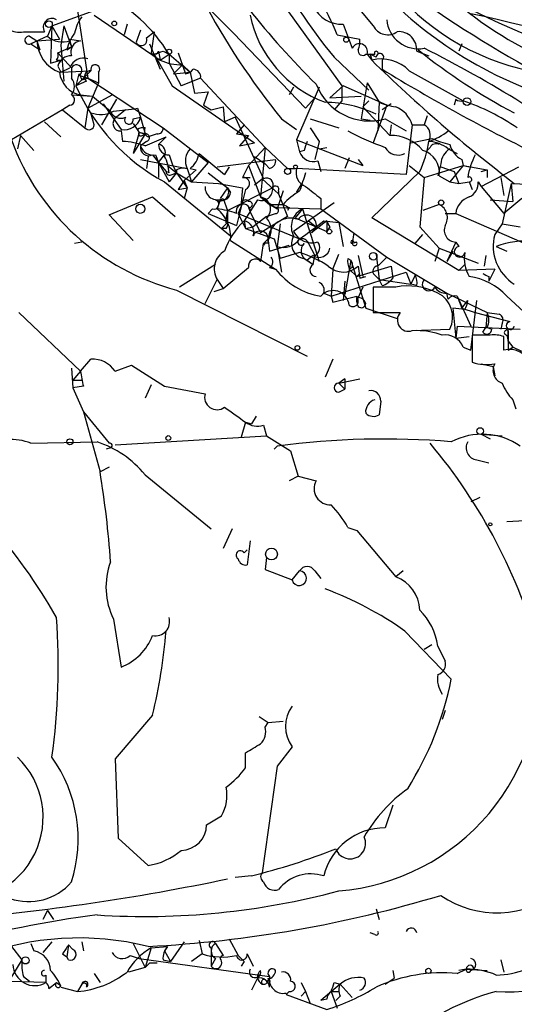
# Model space of a CAD drawing. Extents: x 12 to 23019, y -20177 to 2306.
# Drawn here: x 879 to 907, y 1858 to 1914 of the extents above; entities that cross this region are included whole.
import ezdxf

# ---------------------------------------------------------------- set-up
doc = ezdxf.new("R2010")
doc.units = 0
doc.header["$MEASUREMENT"] = 0
doc.layers.add('MAIN', color=5, linetype='CONTINUOUS')

msp = doc.modelspace()

# ---------------------------------------------------------------- linework, layer by layer
at = {"layer": 'MAIN'}
for p, q in [((892.2173, 1916.6561), (896.9587, 1910.0521)), ((896.5353, 1916.0635), (898.7367, 1913.4388)), ((881.888, 1915.3861), (882.65, 1910.4755)), ((880.618, 1913.4388), (883.412, 1914.4548)), ((882.9887, 1914.0315), (886.714, 1911.4915)), ((879.0093, 1913.1001), (880.1947, 1913.1001)), ((880.618, 1913.4388), (880.364, 1912.8461)), ((880.618, 1913.4388), (880.5333, 1911.3221)), ((880.618, 1913.4388), (881.0413, 1912.6768)), ((881.2953, 1913.4388), (881.126, 1912.3381)), ((881.2953, 1913.4388), (881.7187, 1912.2535)), ((884.8513, 1913.5235), (884.682, 1912.9308)), ((885.6133, 1913.1848), (885.3593, 1912.5075)), ((885.952, 1912.7615), (886.3753, 1913.1001)), ((886.3753, 1913.1001), (886.206, 1911.9148)), ((897.0433, 1913.5235), (897.5513, 1912.1688)), ((879.348, 1912.8461), (879.7713, 1912.5921)), ((880.364, 1912.8461), (879.4327, 1912.4228)), ((879.4327, 1912.4228), (879.7713, 1912.5921)), ((879.7713, 1912.5921), (881.0413, 1912.6768)), ((879.7713, 1912.5921), (879.9407, 1912.0841)), ((881.634, 1912.6768), (882.2267, 1912.5921)), ((881.634, 1912.6768), (882.2267, 1912.5921)), ((881.634, 1912.5921), (881.7187, 1912.2535)), ((890.8627, 1913.0155), (894.9267, 1908.7821)), ((896.7047, 1912.9308), (897.9747, 1912.6768)), ((879.4327, 1912.4228), (879.9407, 1912.0841)), ((880.9567, 1911.9148), (881.7187, 1912.2535)), ((881.126, 1912.3381), (881.2953, 1910.3061)), ((881.4647, 1912.0841), (881.7187, 1912.2535)), ((886.1213, 1912.4228), (886.714, 1910.9835)), ((886.6293, 1911.9995), (886.714, 1911.4915)), ((886.8833, 1911.9995), (887.222, 1911.8301)), ((901.192, 1911.9995), (901.8693, 1911.7455)), ((903.732, 1912.4228), (903.5627, 1911.9995)), ((880.5333, 1911.3221), (881.126, 1911.4915)), ((880.872, 1911.4915), (881.126, 1911.4915)), ((880.872, 1911.4915), (881.126, 1911.4915)), ((880.9567, 1911.9148), (881.7187, 1911.0681)), ((886.3753, 1911.8301), (887.3913, 1910.0521)), ((886.714, 1911.4915), (887.222, 1911.8301)), ((887.222, 1911.8301), (887.222, 1911.3221)), ((887.222, 1911.8301), (888.4073, 1910.8141)), ((887.73, 1911.9148), (888.1533, 1910.7295)), ((896.5353, 1911.6608), (898.4827, 1909.7981)), ((898.3133, 1911.8301), (898.5673, 1911.8301)), ((898.398, 1911.8301), (898.652, 1911.4915)), ((898.5673, 1911.8301), (898.652, 1911.4915)), ((898.5673, 1911.8301), (898.8213, 1911.8301)), ((898.906, 1911.6608), (898.5673, 1911.8301)), ((899.2447, 1911.4915), (899.2447, 1910.9835)), ((880.9567, 1911.1528), (881.126, 1910.8141)), ((881.126, 1910.8141), (881.634, 1911.0681)), ((881.126, 1910.8141), (882.8193, 1910.8988)), ((881.7187, 1911.0681), (881.7187, 1910.4755)), ((881.9727, 1910.0521), (882.8193, 1910.8988)), ((887.222, 1911.3221), (887.8993, 1910.0521)), ((887.984, 1911.2375), (887.476, 1910.7295)), ((887.984, 1911.2375), (888.4073, 1910.8141)), ((900.7687, 1910.8988), (903.8167, 1909.2055)), ((882.142, 1910.7295), (881.9727, 1910.0521)), ((882.5653, 1910.3061), (881.9727, 1910.0521)), ((882.142, 1910.6448), (882.65, 1910.4755)), ((882.3113, 1910.3908), (882.65, 1910.4755)), ((882.65, 1910.4755), (883.2427, 1910.2215)), ((882.65, 1910.4755), (886.8833, 1907.6815)), ((883.2427, 1910.8141), (883.2427, 1910.2215)), ((887.476, 1910.7295), (888.4073, 1910.8141)), ((889, 1910.4755), (887.8993, 1910.0521)), ((888.4073, 1910.8141), (888.6613, 1909.6288)), ((889, 1910.4755), (892.6407, 1906.5808)), ((883.2427, 1910.2215), (882.65, 1908.7821)), ((887.3913, 1910.0521), (892.048, 1906.8348)), ((894.2493, 1909.9675), (893.9953, 1909.5441)), ((895.6887, 1909.9675), (894.4187, 1907.0041)), ((897.0433, 1910.0521), (896.2813, 1909.3748)), ((896.9587, 1910.0521), (896.9587, 1909.2055)), ((899.4987, 1908.9515), (897.0433, 1910.0521)), ((898.398, 1910.2215), (898.0593, 1908.1895)), ((898.398, 1910.2215), (899.0753, 1909.1208)), ((881.7187, 1909.5441), (882.904, 1909.4595)), ((882.2267, 1909.5441), (882.904, 1909.4595)), ((882.65, 1908.7821), (884.0047, 1909.5441)), ((882.904, 1909.4595), (883.92, 1908.6128)), ((884.2587, 1909.2901), (883.412, 1907.8508)), ((888.6613, 1909.6288), (889.4233, 1909.7135)), ((889.4233, 1909.7135), (889.1693, 1908.9515)), ((895.4347, 1909.3748), (894.9267, 1908.7821)), ((896.2813, 1909.3748), (898.0593, 1909.4595)), ((896.9587, 1909.2055), (896.5353, 1908.6975)), ((898.4827, 1909.2055), (898.144, 1908.8668)), ((903.3933, 1909.2901), (903.3087, 1908.9515)), ((881.2107, 1908.6975), (878.332, 1907.0041)), ((881.634, 1908.9515), (881.2107, 1908.6975)), ((881.2107, 1908.6975), (882.4807, 1907.6815)), ((882.65, 1908.7821), (882.4807, 1907.6815)), ((883.4967, 1909.0361), (884.5127, 1907.5968)), ((884.7667, 1908.6975), (884.2587, 1908.2741)), ((885.444, 1908.7821), (885.6133, 1908.2741)), ((889.1693, 1908.9515), (889.5927, 1908.6975)), ((889.5927, 1908.6975), (890.27, 1908.8668)), ((890.27, 1908.8668), (890.3547, 1908.0201)), ((898.144, 1908.8668), (899.668, 1907.2581)), ((899.4987, 1908.9515), (898.7367, 1906.8348)), ((899.0753, 1909.1208), (898.9907, 1907.5121)), ((899.7527, 1909.0361), (899.2447, 1908.6975)), ((882.9887, 1907.8508), (882.8193, 1908.5281)), ((885.19, 1908.1895), (885.6133, 1908.2741)), ((885.6133, 1908.2741), (885.8673, 1907.3428)), ((890.9473, 1908.2741), (890.3547, 1908.0201)), ((890.9473, 1908.2741), (892.556, 1904.8028)), ((893.572, 1908.1895), (894.4187, 1907.5968)), ((895.1807, 1908.1895), (896.7893, 1907.6815)), ((898.0593, 1908.1895), (898.5673, 1908.1048)), ((899.414, 1908.1895), (900.5993, 1907.5121)), ((901.7847, 1908.3588), (901.6153, 1907.8508)), ((880.1947, 1908.0201), (881.126, 1907.1735)), ((884.5127, 1907.5121), (884.5973, 1906.9195)), ((885.19, 1907.9355), (885.5287, 1907.4275)), ((885.444, 1907.5968), (885.5287, 1907.4275)), ((886.8833, 1907.6815), (889.4233, 1905.7341)), ((891.4553, 1907.8508), (891.032, 1907.3428)), ((895.1807, 1907.6815), (895.6887, 1906.9195)), ((899.7527, 1907.8508), (899.668, 1907.2581)), ((899.7527, 1907.8508), (899.668, 1907.2581)), ((900.938, 1907.8508), (900.5993, 1905.0568)), ((900.938, 1907.8508), (901.6153, 1907.8508)), ((878.84, 1907.2581), (878.6707, 1906.4961)), ((878.84, 1907.2581), (879.602, 1906.4115)), ((885.5287, 1907.4275), (885.19, 1906.2421)), ((885.8673, 1907.3428), (885.19, 1906.2421)), ((885.5287, 1907.4275), (885.8673, 1907.3428)), ((885.8673, 1907.3428), (885.5287, 1907.4275)), ((885.698, 1907.2581), (885.8673, 1907.3428)), ((885.8673, 1906.6655), (887.0527, 1907.1735)), ((886.5447, 1907.3428), (886.0367, 1907.1735)), ((887.0527, 1907.1735), (886.6293, 1906.7501)), ((891.032, 1907.3428), (891.7093, 1907.2581)), ((891.7093, 1907.2581), (891.2013, 1906.6655)), ((894.4187, 1907.0041), (894.588, 1906.3268)), ((894.4187, 1907.0041), (898.144, 1905.5648)), ((900.8533, 1906.8348), (902.0387, 1907.0888)), ((885.952, 1906.9195), (885.6133, 1906.6655)), ((891.2013, 1906.6655), (892.048, 1906.8348)), ((891.7093, 1905.5648), (892.6407, 1906.5808)), ((892.6407, 1906.5808), (892.3867, 1903.7868)), ((892.6407, 1906.5808), (893.9107, 1905.3955)), ((894.842, 1906.4115), (894.588, 1906.3268)), ((895.6887, 1906.9195), (895.4347, 1905.9035)), ((895.6887, 1906.4961), (896.112, 1906.5808)), ((901.954, 1906.5808), (901.7847, 1906.4115)), ((902.97, 1906.4961), (903.478, 1906.2421)), ((885.6133, 1905.9035), (888.238, 1905.3955)), ((886.0367, 1906.0728), (885.952, 1905.3955)), ((886.2907, 1906.1575), (886.6293, 1905.7341)), ((886.46, 1906.1575), (886.6293, 1905.7341)), ((886.6293, 1905.7341), (886.968, 1906.1575)), ((887.222, 1906.1575), (887.3913, 1905.6495)), ((888.9153, 1906.2421), (890.3547, 1905.0568)), ((889.9313, 1905.4801), (893.2333, 1905.9035)), ((892.048, 1906.0728), (892.6407, 1905.6495)), ((897.382, 1905.9881), (897.128, 1905.3955)), ((897.89, 1905.9035), (898.144, 1905.5648)), ((903.732, 1905.9035), (903.8167, 1905.5648)), ((886.6293, 1905.7341), (886.6293, 1904.8875)), ((886.6293, 1905.7341), (887.0527, 1905.2261)), ((886.6293, 1905.7341), (887.222, 1904.6335)), ((887.1373, 1905.5648), (887.6453, 1905.1415)), ((887.3913, 1905.6495), (887.6453, 1905.1415)), ((887.6453, 1905.3108), (887.6453, 1905.1415)), ((888.0687, 1904.7181), (888.746, 1905.3108)), ((888.238, 1905.3955), (888.492, 1904.6335)), ((888.4073, 1905.3955), (888.746, 1905.3108)), ((889.4233, 1905.7341), (888.492, 1904.6335)), ((890.6087, 1905.4801), (890.3547, 1905.0568)), ((890.6087, 1905.4801), (890.3547, 1905.0568)), ((891.7093, 1905.5648), (891.3707, 1904.8875)), ((891.7093, 1905.5648), (891.3707, 1904.8875)), ((891.7093, 1905.5648), (892.3867, 1903.7868)), ((892.8947, 1905.3955), (892.6407, 1905.6495)), ((893.9107, 1905.3955), (894.4187, 1905.3955)), ((900.5993, 1905.0568), (894.4187, 1905.3955)), ((895.604, 1905.8188), (895.7733, 1905.2261)), ((900.7687, 1905.5648), (901.6153, 1904.8875)), ((901.6153, 1904.8875), (903.8167, 1905.5648)), ((902.5467, 1905.6495), (902.3773, 1904.9721)), ((902.5467, 1905.4801), (903.3087, 1905.2261)), ((903.8167, 1905.5648), (903.0547, 1904.6335)), ((903.8167, 1905.5648), (904.1553, 1905.4801)), ((903.8167, 1905.5648), (904.1553, 1905.4801)), ((903.8167, 1905.5648), (905.1713, 1905.3108)), ((904.8327, 1904.3795), (906.9493, 1905.4801)), ((904.8327, 1905.2261), (905.1713, 1905.3108)), ((905.1713, 1905.3108), (905.1713, 1904.8875)), ((887.222, 1905.1415), (887.0527, 1905.2261)), ((887.6453, 1905.1415), (887.222, 1904.6335)), ((887.3913, 1905.0568), (887.6453, 1905.1415)), ((887.6453, 1905.1415), (888.492, 1904.6335)), ((887.6453, 1905.1415), (888.238, 1904.2948)), ((889.4233, 1905.1415), (890.524, 1904.2948)), ((891.3707, 1904.8875), (891.794, 1904.8875)), ((892.048, 1904.4641), (892.4713, 1904.8028)), ((892.4713, 1904.8028), (893.4027, 1903.9561)), ((898.652, 1902.6015), (901.3613, 1905.2261)), ((901.6153, 1904.8875), (901.3613, 1902.0935)), ((902.462, 1904.9721), (903.0547, 1904.6335)), ((903.3087, 1905.2261), (903.5627, 1904.5488)), ((905.9333, 1904.8875), (906.1027, 1903.8715)), ((905.9333, 1904.8875), (906.1027, 1903.8715)), ((886.968, 1904.6335), (890.6933, 1901.5855)), ((888.0687, 1904.7181), (887.73, 1904.2101)), ((887.73, 1904.2101), (888.238, 1904.2948)), ((888.0687, 1904.7181), (888.238, 1904.2948)), ((888.238, 1904.2948), (888.0687, 1903.7021)), ((888.492, 1904.6335), (890.016, 1904.5488)), ((890.016, 1904.5488), (891.3707, 1904.2948)), ((890.524, 1904.2948), (890.1007, 1903.7021)), ((890.524, 1904.2948), (890.6933, 1904.0408)), ((890.524, 1904.2948), (890.6933, 1904.0408)), ((890.524, 1903.0248), (893.064, 1904.2948)), ((891.54, 1904.2101), (891.032, 1902.1781)), ((891.3707, 1904.2948), (891.286, 1903.4481)), ((894.4187, 1904.0408), (894.6727, 1904.4641)), ((903.0547, 1904.6335), (903.5627, 1904.5488)), ((903.5627, 1904.5488), (904.1553, 1904.6335)), ((904.1553, 1904.6335), (904.3247, 1904.2101)), ((904.6633, 1904.6335), (904.8327, 1904.3795)), ((904.8327, 1904.3795), (906.1027, 1902.8555)), ((906.526, 1904.5488), (906.018, 1902.2628)), ((906.526, 1904.5488), (908.4733, 1904.4641)), ((906.526, 1904.5488), (906.6107, 1903.5328)), ((883.8353, 1902.7708), (886.2907, 1903.7868)), ((886.2907, 1903.7868), (887.5607, 1902.6861)), ((890.1007, 1903.6175), (889.9313, 1903.1095)), ((890.27, 1903.7021), (890.524, 1903.0248)), ((892.2173, 1903.6175), (891.4553, 1902.4321)), ((892.3867, 1903.7868), (892.8947, 1903.3635)), ((892.3867, 1903.7868), (893.318, 1903.1095)), ((893.6567, 1904.1255), (893.318, 1903.1095)), ((893.4027, 1904.1255), (893.4027, 1903.9561)), ((893.4027, 1903.9561), (893.9107, 1902.6861)), ((895.7733, 1903.7021), (895.7733, 1903.1095)), ((905.3407, 1903.6175), (906.6107, 1903.5328)), ((907.1187, 1903.7021), (906.1027, 1902.8555)), ((889.6773, 1903.1095), (889.4233, 1902.8555)), ((891.3707, 1903.4481), (891.1167, 1902.8555)), ((891.7093, 1903.1941), (891.794, 1902.9401)), ((892.8947, 1903.3635), (893.6567, 1903.3635)), ((892.8947, 1903.3635), (893.318, 1903.1095)), ((893.2333, 1903.1941), (895.7733, 1903.1095)), ((893.9953, 1903.1941), (893.9107, 1903.0248)), ((896.5353, 1903.4481), (894.2493, 1901.8395)), ((894.7573, 1903.1095), (894.334, 1902.6015)), ((894.7573, 1903.1095), (895.6887, 1900.1461)), ((895.7733, 1903.1095), (899.4987, 1900.4001)), ((902.462, 1903.3635), (901.5307, 1903.0248)), ((885.19, 1901.3315), (883.8353, 1902.7708)), ((889.4233, 1902.8555), (891.032, 1902.1781)), ((890.524, 1903.0248), (890.524, 1902.4321)), ((891.1167, 1902.8555), (891.54, 1902.0088)), ((891.1167, 1902.8555), (894.588, 1901.4161)), ((891.794, 1902.9401), (892.3867, 1901.7548)), ((892.7253, 1902.6861), (891.9633, 1902.0935)), ((893.9107, 1902.6861), (892.3867, 1901.7548)), ((892.7253, 1902.6861), (893.2333, 1902.8555)), ((894.334, 1902.6015), (895.5193, 1902.0935)), ((903.5627, 1899.6381), (898.652, 1902.6015)), ((902.8007, 1902.8555), (903.3933, 1902.8555)), ((903.3933, 1902.8555), (907.1187, 1901.2468)), ((890.4393, 1902.2628), (890.1853, 1902.0088)), ((890.4393, 1902.0088), (890.1853, 1902.0088)), ((891.4553, 1902.4321), (891.54, 1902.0088)), ((891.54, 1902.0088), (891.9633, 1902.0935)), ((891.54, 1902.0088), (893.1487, 1901.4161)), ((893.4873, 1902.2628), (893.318, 1900.9928)), ((895.096, 1902.4321), (895.5193, 1902.0935)), ((896.112, 1902.4321), (895.2653, 1901.7548)), ((895.5193, 1902.0935), (895.2653, 1901.7548)), ((895.5193, 1902.0935), (896.112, 1901.8395)), ((895.9427, 1902.4321), (896.7893, 1902.3475)), ((896.112, 1902.4321), (896.112, 1901.8395)), ((896.2813, 1902.0935), (896.112, 1901.8395)), ((896.7893, 1902.3475), (897.0433, 1900.9928)), ((901.3613, 1902.0935), (902.462, 1900.9081)), ((906.018, 1902.2628), (905.5947, 1901.6701)), ((906.018, 1902.2628), (907.034, 1902.0935)), ((892.556, 1901.1621), (892.81, 1901.4161)), ((892.81, 1901.1621), (892.81, 1901.4161)), ((893.1487, 1901.4161), (893.4873, 1900.3155)), ((897.636, 1901.7548), (897.5513, 1901.1621)), ((901.1073, 1901.1621), (901.5307, 1901.6701)), ((882.3113, 1901.2468), (881.888, 1901.1621)), ((890.6933, 1901.3315), (893.2333, 1899.7228)), ((892.81, 1901.3315), (892.8947, 1900.7388)), ((892.8947, 1900.7388), (893.9953, 1901.0775)), ((893.318, 1900.9928), (893.572, 1899.5535)), ((895.096, 1901.1621), (895.4347, 1900.4848)), ((897.8053, 1901.2468), (897.5513, 1901.1621)), ((897.636, 1901.2468), (897.8053, 1901.2468)), ((902.462, 1900.9081), (902.208, 1900.1461)), ((902.462, 1900.9081), (904.6633, 1900.0615)), ((903.3933, 1901.2468), (902.8853, 1900.1461)), ((903.3933, 1901.2468), (903.5627, 1900.9928)), ((905.6793, 1900.9928), (906.272, 1900.7388)), ((894.588, 1900.6541), (893.4873, 1900.3155)), ((894.842, 1900.3155), (895.35, 1899.9768)), ((895.35, 1900.4848), (895.0113, 1900.2308)), ((895.35, 1899.9768), (895.4347, 1900.4848)), ((896.4507, 1899.7228), (896.7893, 1900.5695)), ((897.2973, 1900.3155), (897.4667, 1900.2308)), ((897.89, 1900.4848), (898.144, 1899.2995)), ((898.906, 1900.5695), (899.0753, 1899.1301)), ((899.4987, 1900.4001), (898.9907, 1899.8921)), ((898.9907, 1899.8921), (899.4987, 1900.4001)), ((899.4987, 1900.4001), (902.8853, 1898.3681)), ((903.224, 1900.7388), (902.8853, 1900.1461)), ((905.0867, 1900.4848), (905.002, 1899.8921)), ((889.8467, 1899.9768), (887.8147, 1898.7068)), ((890.27, 1898.6221), (891.7093, 1899.8075)), ((892.8947, 1899.8075), (893.2333, 1899.7228)), ((895.0113, 1900.2308), (895.35, 1899.9768)), ((897.4667, 1900.2308), (897.128, 1898.2835)), ((897.5513, 1899.8075), (897.382, 1899.7228)), ((897.4667, 1900.2308), (898.3133, 1897.5215)), ((897.8053, 1899.2995), (899.7527, 1899.8921)), ((897.89, 1899.8921), (897.9747, 1899.2148)), ((899.7527, 1899.8921), (899.8373, 1899.2148)), ((899.7527, 1899.8921), (899.8373, 1899.2148)), ((903.5627, 1899.6381), (903.9013, 1899.9768)), ((896.4507, 1899.7228), (896.366, 1898.1988)), ((896.366, 1898.1988), (900.5993, 1899.5535)), ((897.382, 1899.7228), (897.8053, 1899.2995)), ((897.9747, 1899.4688), (897.8053, 1899.2995)), ((897.9747, 1899.2148), (898.3133, 1899.2995)), ((898.8213, 1899.3841), (899.0753, 1899.1301)), ((900.5993, 1899.5535), (900.8533, 1898.8761)), ((901.1073, 1899.3841), (900.8533, 1898.8761)), ((905.5947, 1899.7228), (903.5627, 1899.6381)), ((905.5947, 1899.7228), (905.256, 1899.0455)), ((905.256, 1899.2995), (905.256, 1899.0455)), ((889.254, 1897.7755), (889.9313, 1899.1301)), ((889.9313, 1899.1301), (890.27, 1898.6221)), ((897.128, 1899.0455), (897.0433, 1897.9448)), ((898.144, 1898.7068), (897.8053, 1897.9448)), ((900.0067, 1898.7068), (898.7367, 1898.7068)), ((898.7367, 1898.7068), (898.7367, 1897.2675)), ((899.2447, 1898.7915), (899.0753, 1899.1301)), ((899.0753, 1899.1301), (900.8533, 1898.8761)), ((901.192, 1898.7915), (900.8533, 1898.8761)), ((887.6453, 1898.5375), (895.0113, 1894.8121)), ((889.762, 1898.4528), (890.27, 1898.6221)), ((895.9427, 1898.3681), (896.366, 1898.1988)), ((896.366, 1898.1988), (896.4507, 1897.8601)), ((896.4507, 1897.8601), (897.8053, 1898.1988)), ((902.97, 1898.0295), (902.8853, 1898.3681)), ((902.8853, 1898.3681), (905.1713, 1897.2675)), ((903.478, 1898.1988), (903.732, 1897.5215)), ((903.478, 1898.1988), (904.24, 1896.5055)), ((906.272, 1898.1988), (908.812, 1895.8281)), ((898.3133, 1897.5215), (900.0913, 1896.9288)), ((903.9013, 1897.4368), (903.224, 1897.5215)), ((903.224, 1897.5215), (903.3933, 1895.8281)), ((903.732, 1897.5215), (904.0707, 1897.9448)), ((903.732, 1897.5215), (904.494, 1897.2675)), ((904.24, 1895.1508), (904.5787, 1897.9448)), ((878.7553, 1897.2675), (882.2267, 1893.9655)), ((898.7367, 1897.2675), (900.2607, 1897.2675)), ((904.494, 1897.2675), (906.4413, 1896.7595)), ((905.1713, 1897.2675), (905.0867, 1896.4208)), ((905.1713, 1897.2675), (905.8487, 1897.1828)), ((903.478, 1896.5055), (903.3933, 1895.8281)), ((903.478, 1896.5055), (903.3933, 1895.8281)), ((903.478, 1896.5055), (907.034, 1896.3361)), ((904.9173, 1896.1668), (905.0867, 1896.4208)), ((905.1713, 1896.4208), (905.4253, 1896.3361)), ((906.018, 1896.6748), (905.9333, 1896.3361)), ((900.938, 1896.2515), (903.0547, 1896.3361)), ((903.3933, 1895.8281), (904.1553, 1895.9128)), ((905.3407, 1895.9975), (904.3247, 1895.9975)), ((904.3247, 1895.9975), (904.3247, 1894.4735)), ((906.1027, 1895.1508), (906.1027, 1895.9128)), ((906.272, 1895.9975), (906.3567, 1895.6588)), ((906.3567, 1895.6588), (906.3567, 1896.2515)), ((906.3567, 1896.2515), (906.3567, 1895.6588)), ((903.8167, 1895.3201), (904.24, 1895.1508)), ((906.3567, 1895.6588), (906.6107, 1895.3201)), ((906.3567, 1895.1508), (906.6107, 1895.3201)), ((907.1187, 1895.0661), (906.6107, 1895.3201)), ((882.2267, 1893.9655), (882.8193, 1894.6428)), ((884.174, 1893.9655), (885.1053, 1894.3041)), ((885.1053, 1894.3041), (886.968, 1893.1188)), ((896.4507, 1894.6428), (896.0273, 1893.6268)), ((905.51, 1894.2195), (905.5947, 1893.7115)), ((881.7187, 1894.1348), (881.8033, 1893.0341)), ((882.2267, 1893.9655), (881.8033, 1893.4575)), ((881.8033, 1893.4575), (882.3113, 1893.4575)), ((882.396, 1893.1188), (881.8033, 1893.0341)), ((886.206, 1893.2035), (885.8673, 1892.4415)), ((886.968, 1893.1188), (889.254, 1892.6955)), ((896.7893, 1893.2881), (897.9747, 1893.5421)), ((897.128, 1893.5421), (896.7893, 1893.2881)), ((896.7893, 1893.2881), (897.128, 1892.9495)), ((897.128, 1893.5421), (897.128, 1892.9495)), ((897.128, 1893.5421), (897.128, 1892.9495)), ((881.8033, 1893.0341), (882.396, 1891.6795)), ((896.7893, 1892.7801), (897.128, 1892.9495)), ((899.16, 1892.2721), (899.0753, 1891.5101)), ((906.6107, 1892.3568), (906.78, 1891.8488)), ((882.396, 1891.6795), (883.8353, 1889.9015)), ((882.396, 1891.6795), (883.3273, 1888.2928)), ((892.1327, 1891.4255), (891.8787, 1891.0021)), ((891.54, 1891.0868), (891.286, 1890.2401)), ((891.54, 1891.0868), (891.8787, 1891.0021)), ((891.54, 1891.0868), (891.8787, 1891.0021)), ((892.556, 1890.9175), (892.7253, 1890.3248)), ((884.174, 1889.8168), (892.7253, 1890.3248)), ((892.7253, 1890.3248), (894.08, 1889.4781)), ((904.8327, 1890.4095), (905.3407, 1890.1555)), ((904.8327, 1890.4095), (906.018, 1890.3248)), ((879.4327, 1889.9015), (883.158, 1889.9861)), ((883.92, 1889.6475), (883.666, 1889.5628)), ((893.318, 1889.7321), (893.1487, 1889.5628)), ((894.08, 1889.4781), (894.5033, 1888.0388)), ((904.5787, 1888.9701), (905.256, 1888.8008)), ((883.8353, 1888.5468), (883.3273, 1888.2928)), ((885.8673, 1888.1235), (889.5927, 1885.0755)), ((894.5033, 1888.0388), (893.9953, 1887.7848)), ((894.5033, 1888.0388), (895.5193, 1887.7848)), ((904.748, 1886.8535), (904.24, 1886.5995)), ((906.272, 1885.4988), (907.9653, 1885.5835)), ((890.778, 1885.0755), (890.27, 1883.9748)), ((897.2973, 1885.1601), (897.8053, 1884.9908)), ((897.8053, 1884.9908), (900.0067, 1882.3661)), ((891.794, 1884.3981), (891.6247, 1883.0435)), ((891.4553, 1883.7208), (891.6247, 1883.8901)), ((892.7253, 1883.4668), (892.6407, 1882.7895)), ((892.6407, 1882.7895), (894.1647, 1882.1968)), ((894.1647, 1882.1968), (894.588, 1882.7048)), ((895.4347, 1882.7048), (895.7733, 1882.2815)), ((900.43, 1882.7048), (900.0067, 1882.3661)), ((884.0893, 1879.9955), (884.5127, 1877.2861)), ((900.5147, 1879.3181), (903.1393, 1876.6088)), ((901.6153, 1878.3021), (902.0387, 1878.5561)), ((902.3773, 1878.4715), (902.8007, 1877.6248)), ((902.8007, 1874.8308), (902.6313, 1874.3228)), ((886.2907, 1874.5768), (884.174, 1872.1215)), ((892.302, 1874.4921), (892.81, 1874.1535)), ((892.81, 1874.1535), (893.6567, 1874.2381)), ((892.6407, 1873.8995), (892.81, 1874.1535)), ((894.1647, 1872.7988), (893.318, 1871.6981)), ((884.174, 1872.1215), (884.3433, 1867.6341)), ((891.54, 1871.6135), (891.54, 1872.4601)), ((893.318, 1871.6981), (892.4713, 1865.6868)), ((899.8373, 1869.4968), (899.414, 1868.2268)), ((889.3387, 1868.3961), (890.1853, 1868.9041)), ((884.3433, 1867.6341), (886.0367, 1866.1101)), ((891.8787, 1865.5175), (890.9473, 1865.4328)), ((880.364, 1863.5701), (880.11, 1863.0621)), ((880.364, 1863.5701), (880.7027, 1863.0621)), ((898.906, 1863.6548), (899.0753, 1863.0621)), ((898.8213, 1862.2155), (898.5673, 1862.3001)), ((878.332, 1861.5381), (878.9247, 1860.7761)), ((879.4327, 1861.7075), (879.602, 1861.2841)), ((879.4327, 1861.7075), (879.602, 1861.2841)), ((880.618, 1861.7921), (880.11, 1861.1995)), ((881.5493, 1861.6228), (881.4647, 1860.9455)), ((881.5493, 1861.6228), (881.8033, 1861.3688)), ((882.3113, 1861.7921), (882.396, 1861.2841)), ((885.19, 1861.7075), (885.8673, 1860.3528)), ((886.206, 1861.4535), (885.8673, 1860.3528)), ((886.206, 1861.4535), (887.1373, 1861.5381)), ((887.1373, 1861.5381), (886.968, 1861.2841)), ((888.0687, 1861.7921), (887.3067, 1860.6915)), ((888.9153, 1861.8768), (889.0847, 1861.1148)), ((889.5927, 1861.4535), (889.5927, 1861.1148)), ((889.8467, 1861.7075), (890.27, 1861.0301)), ((890.6087, 1861.9615), (891.1167, 1861.0301)), ((881.2107, 1861.1148), (881.4647, 1860.9455)), ((881.5493, 1860.7761), (881.4647, 1860.9455)), ((885.0207, 1861.0301), (885.5287, 1860.8608)), ((886.968, 1861.2841), (887.3067, 1860.6915)), ((889.0847, 1861.1148), (888.492, 1860.6915)), ((889.5927, 1861.1148), (889.5927, 1860.4375)), ((891.6247, 1861.1148), (891.9633, 1860.4375)), ((878.9247, 1860.7761), (878.2473, 1859.6755)), ((885.8673, 1860.3528), (884.936, 1860.0988)), ((885.5287, 1860.8608), (892.8947, 1859.8448)), ((885.8673, 1860.3528), (886.1213, 1860.6068)), ((886.5447, 1860.6068), (886.1213, 1860.6068)), ((886.8833, 1860.7761), (887.3067, 1860.6915)), ((889.8467, 1860.8608), (889.5927, 1860.4375)), ((891.4553, 1860.6915), (891.286, 1860.4375)), ((905.9333, 1860.7761), (906.1027, 1860.0988)), ((879.0093, 1859.8448), (879.348, 1859.5908)), ((880.2793, 1859.9295), (880.2793, 1859.5061)), ((882.9887, 1860.0141), (883.3273, 1859.5061)), ((899.8373, 1860.1835), (899.922, 1859.7601)), ((903.478, 1860.0141), (903.986, 1860.2681)), ((903.986, 1860.2681), (903.5627, 1860.1835)), ((903.986, 1860.2681), (905.1713, 1860.1835)), ((904.24, 1860.1835), (904.4093, 1860.2681)), ((880.2793, 1859.5061), (877.4853, 1859.5908)), ((880.4487, 1859.1675), (880.872, 1859.5061)), ((880.872, 1859.5061), (881.126, 1859.3368)), ((880.872, 1859.5061), (881.126, 1859.3368)), ((881.126, 1859.2521), (882.0573, 1858.9981)), ((882.3113, 1859.4215), (882.0573, 1858.9981)), ((892.2173, 1859.7601), (891.8787, 1859.0828)), ((892.81, 1859.7601), (892.8947, 1859.5061)), ((892.8947, 1859.2521), (892.8947, 1859.5061)), ((894.6727, 1859.5061), (894.9267, 1858.9981)), ((896.874, 1859.4215), (895.7733, 1858.4901)), ((896.5353, 1859.5061), (896.874, 1859.4215)), ((896.874, 1859.4215), (897.5513, 1858.6595)), ((899.414, 1859.4215), (899.922, 1859.7601)), ((893.9953, 1858.9981), (893.826, 1858.8288)), ((893.826, 1858.8288), (896.112, 1857.9821)), ((894.9267, 1858.9981), (894.6727, 1858.7441)), ((894.6727, 1858.7441), (894.9267, 1858.9981)), ((894.9267, 1858.9981), (895.1807, 1858.3208)), ((896.366, 1858.9981), (896.7893, 1858.9981)), ((896.366, 1858.9981), (896.7047, 1858.0668)), ((896.874, 1858.7441), (896.62, 1858.4901)), ((896.112, 1858.5748), (895.7733, 1858.4901))]:
    msp.add_line(p, q, dxfattribs=at)
for centre, radius in [((880.4486, 1913.5235), 0.1893), ((884.1316, 1913.5658), 0.1338), ((897.2126, 1912.6486), 0.1411), ((887.2219, 1911.9713), 0.1411), ((904.0283, 1909.1632), 0.2158), ((893.9106, 1905.2262), 0.1693), ((894.3551, 1905.4802), 0.1058), ((902.5678, 1903.4694), 0.1496), ((885.5979, 1903.1172), 0.2558), ((896.2531, 1901.8395), 0.1411), ((898.7366, 1900.4425), 0.2116), ((894.4609, 1895.2779), 0.1338), ((887.1796, 1890.1979), 0.1338), ((904.7691, 1890.5894), 0.1907), ((881.634, 1889.9862), 0.1693), ((905.3406, 1885.3295), 0.0846), ((893.0004, 1883.6574), 0.3346), ((879.1242, 1860.752), 0.201), ((901.8481, 1860.1623), 0.1496)]:
    msp.add_circle(centre, radius, dxfattribs=at)
for centre, radius, start, end in [((689.3378, 1711.4055), 285.0594, 45.012095, 49.843223), ((926.4026, 1941.5574), 44.0571, 210.62869, 225.4941), ((920.4354, 1931.4273), 31.015, 207.37943, 219.59234), ((880.59, 1906.2539), 17.4432, 22.50599, 38.00753), ((915.8048, 1931.2748), 22.9696, 220.07624, 253.16053), ((944.5195, 1976.7825), 75.4357, 232.956352, 247.166788), ((879.3108, 1906.9834), 9.2778, 31.49321, 94.48065), ((924.7537, 1958.1137), 46.7857, 243.76334, 259.12152), ((910.4336, 1924.4898), 13.8952, 218.66, 257.98893), ((924.0723, 1954.1018), 44.4214, 240.63998, 267.78921), ((925.1479, 1933.9815), 40.7709, 207.80588, 219.24283), ((896.9586, 1915.3014), 1.7799, 205.34419, 272.72754), ((916.886, 1930.5282), 20.7371, 229.71649, 268.51143), ((880.618, 1913.3541), 0.4937, 59.04022, 210.96575), ((884.1936, 1912.5294), 2.3563, 143.01971, 168.09444), ((898.354, 1915.4065), 6.7025, 191.83803, 249.68758), ((901.2834, 1913.9289), 1.7911, 184.84892, 280.6788), ((864.8795, 1735.9825), 182.4303, 69.860115, 77.540097), ((878.7554, 1914.0316), 0.9654, 232.1271, 285.24679), ((899.5591, 1913.8499), 0.9194, 206.55948, 305.36672), ((900.176, 1912.0841), 1.0195, 355.24009, 94.76551), ((879.3198, 1912.6203), 0.2275, 82.88123, 299.75425), ((881.6995, 1912.6268), 1.9285, 181.03099, 250.0438), ((881.2106, 1913.7773), 1.2585, 227.72447, 289.65872), ((883.7715, 1911.5976), 2.3575, 143.02754, 168.09094), ((882.3166, 1911.9625), 0.636, 98.12628, 199.94771), ((885.6557, 1912.6344), 0.3224, 203.17759, 23.21726), ((897.0425, 1912.5076), 0.9474, 333.44847, 10.28754), ((886.3965, 1912.0629), 0.2413, 217.86249, 344.76571), ((844.2793, 2038.9148), 133.8753, 288.327124, 288.556307), ((897.9611, 1911.9656), 0.4574, 342.76927, 153.62541), ((898.144, 1912.0277), 0.2602, 167.48075, 310.58935), ((898.906, 1911.8936), 0.1059, 323.14093, 216.85907), ((921.5313, 1937.0414), 32.1421, 230.93825, 242.5112), ((872.3584, 1853.6544), 65.421, 52.390467, 63.435184), ((880.491, 1911.7879), 0.4827, 322.11877, 15.24263), ((880.491, 1911.7879), 0.4827, 322.11877, 15.24263), ((881.6833, 1911.0048), 0.7415, 87.26377, 168.48701), ((882.403, 1910.8001), 0.8144, 72.34378, 160.78632), ((887.9413, 1914.3262), 3.089, 246.58952, 270.79204), ((899.2023, 1909.3809), 2.1812, 44.09911, 104.61347), ((959.7627, 1974.1594), 87.5316, 225.720773, 232.68004), ((899.1177, 1911.6608), 0.2116, 306.87531, 180), ((881.9981, 1910.9242), 0.3143, 297.24993, 152.75007), ((882.7911, 1910.5601), 0.3399, 85.24056, 228.36366), ((883.0568, 1910.9853), 0.2528, 317.35725, 200.01216), ((888.1112, 1911.2796), 0.5517, 274.3764, 327.53996), ((888.5732, 1910.5503), 0.4332, 350.05943, 89.53709), ((954.2999, 2001.0257), 105.5399, 238.55681, 243.907219), ((882.4777, 1910.9666), 1.4445, 186.06029, 259.99317), ((881.1679, 1910.0098), 0.7213, 319.78557, 40.21443), ((966.8716, 1952.8701), 94.6305, 206.443636, 206.6729), ((892.3502, 1914.607), 11.3331, 203.69767, 241.64648), ((898.539, 1911.308), 3.2389, 201.19894, 285.67325), ((881.5776, 1909.2619), 0.3155, 280.29835, 63.43495), ((903.6896, 1909.671), 0.4825, 232.12085, 285.27178), ((899.6511, 1897.0643), 12.8359, 55.8068, 71.0631), ((883.3548, 1910.0619), 1.6246, 250.75423, 296.87892), ((884.5127, 1908.8668), 0.6448, 203.19742, 293.19742), ((842.4451, 2247.3448), 341.2823, 277.008855, 277.238056), ((895.9675, 1902.4102), 6.7108, 64.03175, 89.48944), ((900.5568, 1912.7188), 3.8911, 247.62027, 261.8726), ((899.4, 1907.3758), 1.6097, 17.16292, 67.85819), ((884.4703, 1907.9213), 0.4114, 120.9542, 275.9157), ((884.7082, 1908.512), 0.9358, 257.94202, 345.27326), ((884.9572, 1908.1259), 0.2414, 142.11877, 15.28011), ((882.7045, 1907.8568), 0.2843, 218.0712, 358.79056), ((885.7827, 1907.0042), 0.6826, 82.88019, 119.75009), ((886.206, 1907.5122), 0.3787, 153.44172, 243.44172), ((886.587, 1907.6391), 0.2993, 261.87531, 8.14364), ((904.7259, 1921.5251), 15.8603, 242.07095, 250.43242), ((901.2767, 1907.2582), 0.6825, 330.24991, 60.2572), ((900.8195, 1910.1879), 3.4329, 287.80686, 308.78831), ((891.075, 1911.6659), 13.569, 200.09415, 255.35911), ((885.6134, 1907.3428), 0.1198, 135, 314.96616), ((885.9096, 1907.1312), 0.2158, 281.32555, 101.30473), ((899.6867, 1904.8269), 2.4313, 40.67338, 90.44069), ((904.199, 1911.876), 5.2521, 245.71197, 257.4157), ((884.4127, 1902.6943), 4.2292, 69.88286, 87.49832), ((886.079, 1906.5809), 0.4733, 169.70382, 296.56505), ((886.32, 1906.8837), 0.7396, 197.15854, 280.91186), ((887.2079, 1906.7361), 0.5788, 178.61392, 271.39597), ((886.5447, 1906.2844), 0.4733, 333.44036, 79.70382), ((889.1479, 1905.8189), 1.0035, 137.5604, 204.95378), ((1021.934, 1864.338), 133.8752, 161.45383, 161.682999), ((900.1337, 1906.9618), 0.8143, 207.89617, 297.89617), ((896.0384, 1907.7458), 5.8892, 334.66854, 351.93429), ((901.1629, 1905.1526), 1.3115, 352.08983, 73.71376), ((901.7243, 1904.9), 2.0247, 52.02921, 85.89321), ((902.2926, 1906.4116), 0.3785, 63.41464, 153.44849), ((903.6466, 1905.5652), 1.1031, 122.44968, 175.61723), ((904.3105, 1907.0606), 1.2936, 193.888, 243.43693), ((884.9651, 1905.0263), 2.2598, 2.92204, 27.58672), ((887.6038, 1906.4534), 1.3284, 307.21753, 350.84754), ((892.7847, 1905.8357), 0.4537, 284.03012, 8.59446), ((895.357, 1906.5948), 0.8144, 199.21368, 287.65622), ((908.2229, 1904.2091), 4.2073, 152.41233, 170.72082), ((888.0688, 1904.4633), 0.9474, 79.71246, 116.55153), ((895.1947, 1905.1485), 0.8144, 162.34378, 250.78632), ((887.2643, 1905.2261), 0.2116, 180, 306.87531), ((891.413, 1904.5382), 0.3519, 291.16028, 96.90486), ((892.7254, 1904.4642), 0.3786, 333.42141, 116.57859), ((1148.7646, 1819.9561), 267.7503, 161.448775, 161.677951), ((904.1553, 1904.7746), 0.1411, 270, 126.84553), ((889.9539, 1904.3287), 0.7017, 175.84865, 296.76951), ((890.0866, 1904.0549), 0.4989, 241.25663, 28.74337), ((892.4252, 1904.2254), 0.6426, 251.11946, 6.20036), ((893.2333, 1904.2101), 0.1893, 333.46201, 153.42141), ((1064.6999, 2115.6906), 271.0633, 231.220639, 231.449822), ((903.7745, 1904.591), 0.8898, 295.33821, 2.73764), ((889.762, 1903.3635), 0.2678, 251.55828, 71.55828), ((890.2324, 1904.0596), 0.4613, 253.4114, 357.66421), ((891.5218, 1903.3695), 0.2486, 41.05369, 161.56505), ((892.2504, 1903.1068), 0.6935, 313.22359, 78.66576), ((896.7247, 1900.564), 4.1533, 120.96139, 137.62006), ((904.4884, 1902.7369), 1.1015, 107.60258, 173.81892), ((889.3621, 1898.131), 5.0109, 70.53377, 83.4776), ((888.6759, 1901.5192), 2.0261, 354.68447, 51.71206), ((891.403, 1902.9875), 0.3938, 353.0879, 199.58531), ((891.7516, 1903.3634), 0.1746, 255.97172, 104.02033), ((893.2334, 1903.0248), 0.1693, 269.96616, 90.03384), ((936.176, 1987.9287), 94.6529, 243.306795, 243.535978), ((895.2165, 1902.1098), 1.1001, 114.67111, 208.46125), ((902.0772, 1902.6125), 0.8438, 329.01878, 62.87015), ((892.3854, 1902.4322), 1.9535, 162.34047, 184.97482), ((891.9098, 1901.9093), 1.0697, 327.30532, 40.32474), ((894.0706, 1901.3297), 1.2636, 69.97311, 176.07915), ((894.969, 1902.2036), 0.5612, 348.68606, 146.07775), ((894.2759, 1899.3945), 4.1452, 132.87861, 161.07681), ((890.0581, 1902.3052), 0.4829, 322.13334, 15.23639), ((891.3654, 1901.8025), 0.636, 340.0523, 81.87372), ((641.2714, 2240.5911), 423.3308, 306.754621, 306.98381), ((980.8366, 1944.5828), 94.6305, 206.45046, 206.67967), ((903.4075, 1901.91), 0.6634, 156.16291, 268.77341), ((892.3725, 1901.4302), 0.4377, 358.15408, 159.21719), ((893.6566, 1902.0937), 1.1518, 252.90385, 323.96385), ((894.975, 1901.1509), 0.8459, 149.08387, 260.95413), ((895.2781, 1902.3465), 1.1469, 206.23441, 286.50738), ((894.6727, 1901.2468), 0.1893, 116.57859, 333.42141), ((894.7083, 1901.0217), 0.4123, 19.90713, 106.96277), ((907.9941, 1901.0015), 2.4908, 164.42935, 238.57152), ((638.4673, 1942.9798), 257.5069, 350.424912, 350.654091), ((892.7253, 1900.9928), 0.1893, 63.42141, 153.42141), ((895.2279, 1900.7512), 0.5637, 133.20291, 247.40203), ((895.6887, 1900.9758), 0.5965, 235.40144, 353.48265), ((895.2472, 1900.9263), 0.4796, 293.01038, 41.93216), ((897.5513, 1901.2468), 0.0847, 0, 270), ((897.6871, 1901.1781), 0.1367, 186.71963, 30.16594), ((903.605, 1900.6965), 0.2993, 98.12469, 351.85636), ((907.2034, 1897.2381), 4.0522, 81.59095, 112.09311), ((890.9371, 1899.7254), 1.1688, 119.88594, 210.6199), ((892.085, 1899.9027), 0.3876, 38.89526, 194.2191), ((892.6677, 1900.1422), 0.4045, 304.14588, 39.61332), ((892.3998, 1893.9553), 7.0471, 57.39892, 71.91009), ((898.5259, 1900.1887), 1.2351, 174.10754, 202.16062), ((905.8348, 1900.3155), 1.9629, 170.06693, 211.1715), ((895.5258, 1899.6609), 0.3615, 119.09617, 268.96961), ((897.0434, 1900.7813), 1.2278, 226.40249, 313.59413), ((897.086, 1899.9346), 0.4824, 344.72196, 37.88436), ((898.9967, 1899.6079), 0.2843, 91.20944, 231.91294), ((896.4042, 1902.1289), 3.9804, 217.19147, 260.8801), ((898.9064, 1899.8916), 1.1509, 287.09358, 323.98141), ((900.2621, 1898.9609), 0.9452, 349.67564, 26.59758), ((903.6821, 1895.8039), 3.5275, 42.75979, 82.29072), ((947.3966, 1984.0291), 94.6305, 243.3271, 243.556364), ((895.5193, 1898.5374), 0.456, 338.20559, 68.19392), ((900.684, 1894.9816), 3.7862, 63.43427, 100.30471), ((901.8732, 1898.8646), 0.3701, 134.1681, 334.76427), ((902.8007, 1899.0454), 0.6826, 209.73863, 277.11981), ((896.4652, 1897.5888), 0.9224, 6.34842, 138.59962), ((897.5937, 1897.9024), 0.2993, 224.98646, 45.01354), ((898.7375, 1898.0296), 0.9474, 169.71246, 206.55153), ((897.8731, 1897.6655), 0.4537, 14.03012, 98.59446), ((901.6999, 1897.0134), 1.5147, 333.43833, 63.43326), ((903.3511, 1897.7328), 0.483, 74.76673, 142.09796), ((898.0593, 1897.7966), 0.2549, 228.37206, 355.25129), ((902.8437, 1898.0717), 1.2335, 329.0227, 354.09529), ((900.7263, 1896.8441), 0.6293, 137.71774, 289.65872), ((904.1556, 1896.8442), 1.1004, 337.37092, 22.62427), ((905.6792, 1896.8441), 0.3787, 333.44848, 63.41465), ((906.4695, 1896.5337), 0.2276, 97.11877, 352.88123), ((901.2077, 1892.1356), 4.1159, 69.76476, 90.21855), ((902.7851, 1894.8908), 1.1173, 22.59462, 97.91182), ((905.1411, 1896.3422), 0.2843, 218.08706, 358.77041), ((905.5521, 1894.4293), 1.5824, 69.63763, 97.67743), ((906.272, 1896.1386), 0.1411, 53.12198, 270), ((1033.3566, 1895.4048), 127.0002, 179.885409, 180.114592), ((906.4212, 1893.9293), 1.2624, 17.2709, 104.61419), ((882.9039, 1893.1187), 1.5264, 33.69215, 93.17712), ((905.1096, 1896.6795), 2.3415, 250.41432, 281.95684), ((947.5037, 2063.6584), 174.5652, 255.851163, 256.080306), ((906.2465, 1894.0077), 0.755, 149.68566, 252.3834), ((887.5921, 1894.5981), 5.4026, 186.72433, 195.89135), ((896.7893, 1893.0341), 0.254, 90, 270), ((908.4877, 1894.2056), 2.6346, 200.38016, 224.56635), ((889.9313, 1892.4979), 0.7055, 163.73557, 306.87639), ((898.5962, 1892.3111), 0.5652, 356.04296, 101.58428), ((899.0209, 1891.6734), 0.712, 106.28145, 186.33841), ((1102.6188, 2187.8302), 364.1578, 234.345902, 234.575088), ((898.7487, 1892.0422), 0.6243, 225.77878, 301.54137), ((892.2173, 1892.0179), 1.1514, 233.96714, 287.10822), ((904.8764, 1886.636), 3.7737, 55.12826, 117.40773), ((878.3656, 1887.2399), 2.8675, 68.15295, 122.9009), ((881.3316, 1884.4277), 5.8508, 39.174, 71.81032), ((883.8777, 1889.7745), 0.1339, 288.42141, 108.46201), ((899.3948, 1844.7662), 45.3747, 85.26634, 97.69646), ((877.7926, 1869.7051), 31.4908, 15.52295, 39.89209), ((904.6634, 1889.6474), 0.6826, 150.25408, 262.87186), ((832.0836, 1879.7395), 51.9526, 3.83338, 9.47612), ((896.3139, 1887.3395), 0.9109, 150.73339, 273.27892), ((892.6326, 1882.7159), 5.2663, 27.65355, 44.85229), ((854.3758, 1865.182), 30.3974, 29.34788, 41.72735), ((891.2437, 1883.5938), 0.2469, 30.97172, 239.04022), ((887.7049, 1881.7989), 4.0404, 159.51615, 206.50924), ((891.5569, 1883.4921), 0.4537, 194.03012, 278.59446), ((894.5643, 1882.2942), 0.4113, 193.69838, 86.69653), ((895.0113, 1882.479), 0.4798, 28.07108, 151.9233), ((899.3198, 1880.4427), 2.0424, 1.70588, 70.34693), ((889.4255, 1863.7602), 19.1055, 54.51988, 69.78492), ((898.9065, 1878.0061), 3.5019, 7.63724, 45.49286), ((844.4319, 1877.3145), 36.5449, 351.96464, 4.34011), ((886.4515, 1879.8515), 0.8037, 258.45797, 16.52512), ((855.9714, 1881.8815), 31.1868, 346.45412, 355.28526), ((883.4112, 1880.1656), 3.083, 290.93344, 339.06656), ((895.7926, 1877.0226), 12.3919, 274.61336, 5.14005), ((902.19, 1877.4655), 0.6311, 287.26358, 14.61973), ((885.044, 1880.2192), 18.452, 327.95222, 348.71644), ((903.8566, 1876.6245), 1.4984, 170.84886, 215.13894), ((895.7099, 1873.9418), 1.922, 143.50929, 216.49071), ((891.737, 1873.6456), 0.9387, 313.80004, 15.69303), ((764.9656, 2084.3854), 246.8469, 300.848162, 301.077349), ((875.4203, 1868.8154), 4.697, 262.11573, 46.21025), ((874.1665, 1867.5957), 7.9295, 342.25398, 35.55053), ((887.4348, 1874.618), 5.0872, 306.19953, 323.80047), ((888.1681, 1870.047), 2.3185, 330.46509, 11.59006), ((905.6341, 1863.4749), 8.5352, 125.4477, 150.18376), ((887.8933, 1868.4022), 1.4454, 270.23784, 359.7582), ((899.4066, 1864.6578), 3.569, 89.8812, 166.06149), ((897.4369, 1867.3504), 0.8733, 200.71345, 24.9511), ((882.4994, 1902.8345), 38.4777, 284.10855, 291.5296), ((885.5466, 1869.6602), 3.5838, 277.86014, 311.03222), ((906.2924, 1874.3868), 15.401, 267.71849, 327.11818), ((863.2028, 1996.8746), 134.3342, 275.05104, 281.73482), ((892.7112, 1865.4657), 0.3262, 137.33528, 241.5886), ((895.2231, 1863.3019), 2.3295, 72.00683, 141.39243), ((879.3056, 1867.2381), 3.1723, 250.51238, 319.5231), ((893.1648, 1865.338), 0.6292, 194.65458, 292.21569), ((885.8523, 1905.4629), 42.2328, 266.34226, 285.0089), ((882.4089, 1931.1278), 69.6842, 272.984201, 286.797294), ((905.7201, 1869.0435), 5.6104, 235.55422, 308.79569), ((890.0435, 1808.2238), 55.5209, 97.12395, 114.92185), ((900.8851, 1862.2683), 0.3086, 5.9157, 157.82283), ((882.1438, 1846.0433), 15.9763, 75.89696, 111.12951), ((898.906, 1862.3002), 0.1197, 225, 44.96616), ((1008.3799, 1776.7189), 152.6259, 146.200557, 146.42974), ((888.1547, 1858.1501), 3.8353, 120.53667, 149.46333), ((887.8576, 1860.8747), 0.9793, 137.35477, 185.77871), ((889.6774, 1861.6228), 0.1893, 26.57859, 243.42141), ((890.0725, 1861.2841), 0.4798, 118.07108, 241.9233), ((879.4205, 1860.1862), 1.1128, 359.86098, 80.61301), ((881.6535, 1861.0822), 0.3234, 251.20083, 62.40485), ((884.5786, 1861.5098), 0.6524, 208.39949, 312.66421), ((890.2202, 1864.7942), 3.8506, 252.84925, 282.17052), ((890.333, 1860.7978), 0.2407, 105.17369, 164.82631), ((891.3284, 1861.0724), 0.2994, 188.12198, 8.14364), ((975.9359, 1945.5107), 119.7133, 224.885409, 225.114592), ((879.6455, 1860.5594), 1.2294, 181.73867, 301.0365), ((881.2959, 1860.522), 2.3848, 173.88347, 196.49719), ((889.8659, 1860.6261), 0.332, 214.61874, 44.9878), ((904.1977, 1860.2681), 0.2117, 0, 180), ((904.1765, 1860.5221), 0.3446, 312.50636, 79.38137), ((880.1735, 1860.0353), 0.1497, 81.85907, 315), ((878.6569, 1858.3352), 2.6338, 20.37247, 44.56776), ((881.5935, 1864.2719), 5.2942, 275.0259, 307.97797), ((892.0727, 1860.102), 0.3244, 149.20585, 14.55029), ((892.6609, 1859.8283), 0.4488, 127.66669, 245.01087), ((893.0428, 1860.0353), 0.2413, 37.88123, 232.13751), ((892.655, 1860.235), 0.5806, 285.48449, 354.911), ((893.6566, 1859.6754), 0.7805, 167.46482, 282.53518), ((893.6426, 1859.6614), 0.4431, 350.83106, 99.16894), ((897.9021, 1858.1874), 1.6062, 78.26823, 129.79689), ((902.6335, 1850.984), 9.0695, 84.65721, 114.26724), ((904.113, 1860.2258), 0.1339, 161.57859, 341.57859), ((903.9605, 1855.7372), 4.531, 67.70687, 89.67754), ((905.6537, 1864.4614), 4.532, 270.32365, 292.29067), ((880.0257, 1859.1675), 0.423, 0, 53.16803), ((880.9732, 1859.3828), 0.1595, 129.37786, 343.24573), ((882.4787, 1859.3974), 0.1691, 300.79529, 171.80761), ((882.4383, 1859.3368), 0.1446, 326.30993, 146.30993), ((892.302, 1859.1674), 0.5987, 8.13281, 98.13281), ((892.5862, 1859.5243), 0.1542, 25.55122, 221.81871), ((892.556, 1859.6754), 0.2677, 251.55151, 18.44172), ((892.8241, 1859.5767), 0.0998, 171.87802, 98.12198), ((894.0376, 1859.2945), 0.2993, 261.87802, 81.85636), ((892.1964, 1870.3049), 12.9299, 287.62778, 301.25984), ((769.4582, 1901.5746), 133.8594, 341.45383, 341.683027), ((897.5089, 1859.0828), 0.7196, 151.92142, 208.07858), ((897.8758, 1859.5062), 0.4347, 283.14771, 35.73378), ((896.6622, 1858.5325), 0.5518, 122.46323, 175.60368), ((909.1944, 1845.7304), 13.7254, 104.83884, 133.95295)]:
    msp.add_arc(centre, radius, start, end, dxfattribs=at)

doc.saveas('drawing.dxf')
